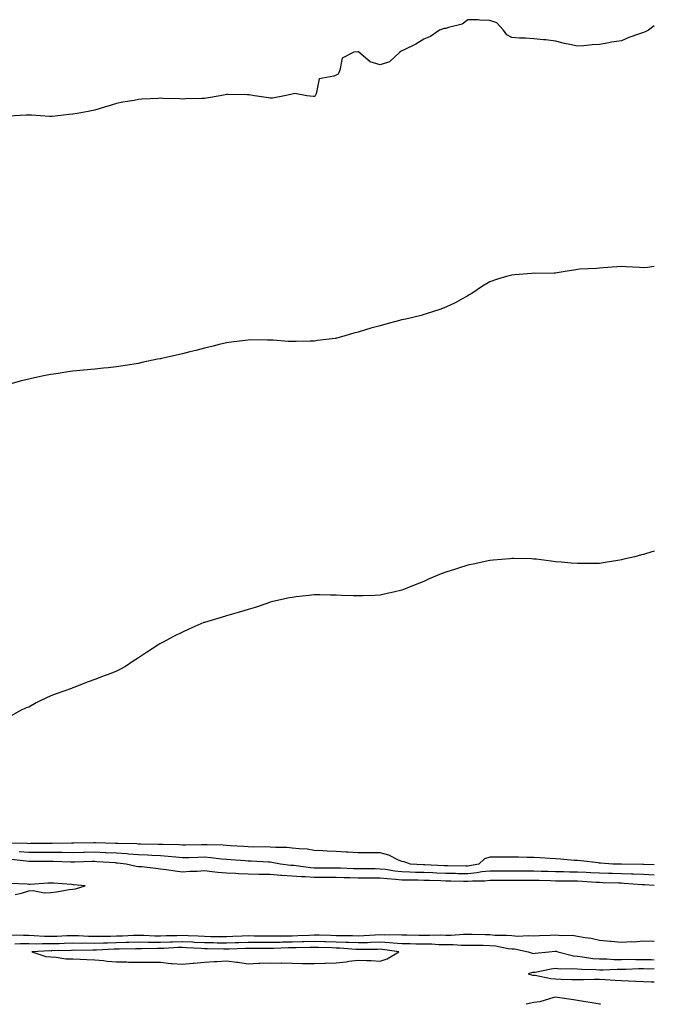
# Model space of a CAD drawing. Units: inches. Extents: x 915683 to 918323, y 7337498 to 7340138.
# Drawn here: x 918034 to 918323, y 7337498 to 7337947 of the extents above; entities that cross this region are included whole.
import ezdxf

# ---------------------------------------------------------------- set-up
doc = ezdxf.new("R2010")
doc.units = ezdxf.units.IN
doc.header["$MEASUREMENT"] = 0
doc.layers.add('Contour_91567337', color=7, linetype='Continuous', true_color=0xc1471e)

msp = doc.modelspace()

# ---------------------------------------------------------------- linework, layer by layer
at = {"layer": 'Contour_91567337'}
for points in [[(918323, 7337943.87, 3350), (918320.29, 7337941.92, 3350), (918318.8, 7337941.17, 3350), (918318.05, 7337940.85, 3350), (918316.32, 7337940.19, 3350), (918311.46, 7337938.51, 3350), (918308.05, 7337937.02, 3350), (918303.56, 7337936.41, 3350), (918302.21, 7337936.08, 3350), (918298.05, 7337935.39, 3350), (918294.75, 7337935.22, 3350), (918290.93, 7337934.8, 3350), (918288.05, 7337934.62, 3350), (918284.57, 7337935.4, 3350), (918282.03, 7337935.9, 3350), (918278.05, 7337936.85, 3350), (918273.6, 7337937.47, 3350), (918272.51, 7337937.46, 3350), (918268.05, 7337937.97, 3350), (918264.39, 7337938.26, 3350), (918261.65, 7337938.32, 3350), (918258.05, 7337938.6, 3350), (918255.86, 7337939.73, 3350), (918254.35, 7337941.92, 3350), (918251.33, 7337945.2, 3350), (918248.05, 7337946.36, 3350), (918243.48, 7337946.49, 3350), (918242.69, 7337946.56, 3350), (918238.05, 7337946.68, 3350), (918235.4, 7337944.57, 3350), (918229.27, 7337943.14, 3350), (918228.05, 7337942.63, 3350), (918227.25, 7337942.72, 3350), (918225.08, 7337941.92, 3350), (918220.97, 7337939, 3350), (918218.05, 7337937.77, 3350), (918214.43, 7337935.54, 3350), (918209.09, 7337932.96, 3350), (918208.05, 7337932.41, 3350), (918207.68, 7337932.29, 3350), (918207.1, 7337931.92, 3350), (918202.43, 7337927.54, 3350), (918198.05, 7337926.14, 3350), (918193.53, 7337927.4, 3350), (918188.39, 7337931.92, 3350), (918188.17, 7337932.04, 3350), (918188.05, 7337932.07, 3350), (918187.89, 7337932.08, 3350), (918186.13, 7337931.92, 3350), (918180.78, 7337929.19, 3350), (918179.75, 7337923.62, 3350), (918178.92, 7337921.92, 3350), (918178.36, 7337921.61, 3350), (918178.05, 7337921.45, 3350), (918177.01, 7337920.88, 3350), (918170.26, 7337919.71, 3350), (918169, 7337912.87, 3350), (918168.47, 7337911.92, 3350), (918168.23, 7337911.74, 3350), (918168.05, 7337911.66, 3350), (918167.78, 7337911.65, 3350), (918164.71, 7337911.92, 3350), (918159.23, 7337913.1, 3350), (918158.05, 7337912.7, 3350), (918157.4, 7337912.57, 3350), (918154.5, 7337911.92, 3350), (918149, 7337910.97, 3350), (918148.05, 7337910.91, 3350), (918147.18, 7337911.05, 3350), (918140.8, 7337911.92, 3350), (918138.5, 7337912.37, 3350), (918138.05, 7337912.44, 3350), (918137.52, 7337912.45, 3350), (918128.68, 7337912.55, 3350), (918128.05, 7337912.57, 3350), (918127.52, 7337912.45, 3350), (918125.21, 7337911.92, 3350), (918119.03, 7337910.94, 3350), (918118.05, 7337910.82, 3350), (918116.86, 7337910.73, 3350), (918109.37, 7337910.6, 3350), (918108.05, 7337910.48, 3350), (918106.69, 7337910.56, 3350), (918099.18, 7337910.79, 3350), (918098.05, 7337910.86, 3350), (918096.91, 7337910.78, 3350), (918089.58, 7337910.39, 3350), (918088.05, 7337910.27, 3350), (918086.04, 7337909.91, 3350), (918080.95, 7337909.02, 3350), (918078.05, 7337908.51, 3350), (918073.15, 7337907.02, 3350), (918072.99, 7337906.98, 3350), (918068.05, 7337905.39, 3350), (918065.06, 7337904.91, 3350), (918060.13, 7337904, 3350), (918058.05, 7337903.64, 3350), (918056.44, 7337903.53, 3350), (918048.69, 7337902.56, 3350), (918048.05, 7337902.51, 3350), (918047.4, 7337902.57, 3350), (918039.23, 7337903.1, 3350), (918038.05, 7337903.21, 3350), (918036.78, 7337903.19, 3350), (918028.85, 7337902.72, 3350)], [(918323, 7337834.23, 3349), (918319.92, 7337833.79, 3349), (918318.05, 7337833.59, 3349), (918316.2, 7337833.77, 3349), (918310.12, 7337833.99, 3349), (918308.05, 7337834.19, 3349), (918305.93, 7337834.04, 3349), (918299.71, 7337833.59, 3349), (918298.05, 7337833.47, 3349), (918296.62, 7337833.35, 3349), (918289.13, 7337833, 3349), (918288.05, 7337832.91, 3349), (918287.27, 7337832.7, 3349), (918282.36, 7337831.92, 3349), (918278.71, 7337831.26, 3349), (918278.05, 7337831.18, 3349), (918277.34, 7337831.21, 3349), (918268.88, 7337831.09, 3349), (918268.05, 7337831.11, 3349), (918267.18, 7337831.05, 3349), (918259.52, 7337830.45, 3349), (918258.05, 7337830.32, 3349), (918255.73, 7337829.6, 3349), (918251.59, 7337828.38, 3349), (918248.05, 7337827.18, 3349), (918244.73, 7337825.24, 3349), (918239.85, 7337821.92, 3349), (918238.72, 7337821.25, 3349), (918238.05, 7337820.88, 3349), (918235.78, 7337819.65, 3349), (918232.29, 7337817.68, 3349), (918228.05, 7337815.61, 3349), (918225.31, 7337814.66, 3349), (918218.66, 7337812.53, 3349), (918218.05, 7337812.33, 3349), (918217.73, 7337812.24, 3349), (918216.77, 7337811.92, 3349), (918209.76, 7337810.21, 3349), (918208.05, 7337809.84, 3349), (918205.24, 7337809.11, 3349), (918201.74, 7337808.23, 3349), (918198.05, 7337807.24, 3349), (918193.89, 7337806.08, 3349), (918191.43, 7337805.3, 3349), (918188.05, 7337804.31, 3349), (918186.14, 7337803.83, 3349), (918179.5, 7337801.92, 3349), (918178.37, 7337801.6, 3349), (918178.05, 7337801.51, 3349), (918177.58, 7337801.45, 3349), (918169.51, 7337800.46, 3349), (918168.05, 7337800.25, 3349), (918166.29, 7337800.16, 3349), (918159.89, 7337800.08, 3349), (918158.05, 7337800, 3349), (918156.17, 7337800.04, 3349), (918149.3, 7337800.67, 3349), (918148.05, 7337800.71, 3349), (918146.8, 7337800.67, 3349), (918139.21, 7337800.76, 3349), (918138.05, 7337800.7, 3349), (918136.64, 7337800.51, 3349), (918130.21, 7337799.76, 3349), (918128.05, 7337799.46, 3349), (918124.75, 7337798.62, 3349), (918122.08, 7337797.89, 3349), (918118.05, 7337796.92, 3349), (918114.1, 7337795.87, 3349), (918111.39, 7337795.26, 3349), (918108.05, 7337794.42, 3349), (918106.03, 7337793.94, 3349), (918098.42, 7337792.29, 3349), (918098.05, 7337792.2, 3349), (918097.82, 7337792.15, 3349), (918096.64, 7337791.92, 3349), (918089.58, 7337790.39, 3349), (918088.05, 7337790.08, 3349), (918085.86, 7337789.73, 3349), (918081.07, 7337788.9, 3349), (918078.05, 7337788.44, 3349), (918074.18, 7337788.05, 3349), (918072.13, 7337787.84, 3349), (918068.05, 7337787.45, 3349), (918063.08, 7337786.95, 3349), (918063.03, 7337786.94, 3349), (918058.05, 7337786.44, 3349), (918054.07, 7337785.9, 3349), (918051.61, 7337785.48, 3349), (918048.05, 7337784.96, 3349), (918045.47, 7337784.5, 3349), (918039.24, 7337783.11, 3349), (918038.05, 7337782.88, 3349), (918037.25, 7337782.72, 3349), (918034.14, 7337781.92, 3349), (918029.39, 7337780.58, 3349)], [(918323, 7337704.5, 3348), (918319.49, 7337703.36, 3348), (918318.05, 7337702.94, 3348), (918317.2, 7337702.77, 3348), (918314.09, 7337701.92, 3348), (918309.17, 7337700.8, 3348), (918308.05, 7337700.52, 3348), (918306.35, 7337700.22, 3348), (918300.57, 7337699.4, 3348), (918298.05, 7337698.93, 3348), (918295, 7337698.87, 3348), (918291.08, 7337698.89, 3348), (918288.05, 7337698.8, 3348), (918285.12, 7337698.99, 3348), (918280.54, 7337699.43, 3348), (918278.05, 7337699.59, 3348), (918275.99, 7337699.86, 3348), (918269.2, 7337700.77, 3348), (918268.05, 7337700.92, 3348), (918267.09, 7337700.96, 3348), (918258.89, 7337701.08, 3348), (918258.05, 7337701.12, 3348), (918257.2, 7337701.07, 3348), (918249.63, 7337700.34, 3348), (918248.05, 7337700.26, 3348), (918245.95, 7337699.82, 3348), (918241.21, 7337698.76, 3348), (918238.05, 7337698.08, 3348), (918233.37, 7337696.6, 3348), (918232.42, 7337696.3, 3348), (918228.05, 7337694.92, 3348), (918225.87, 7337694.1, 3348), (918220.48, 7337691.92, 3348), (918218.85, 7337691.12, 3348), (918218.05, 7337690.72, 3348), (918216.07, 7337689.94, 3348), (918211.72, 7337688.25, 3348), (918208.05, 7337686.78, 3348), (918204.14, 7337685.83, 3348), (918201.34, 7337685.21, 3348), (918198.05, 7337684.44, 3348), (918195.64, 7337684.33, 3348), (918190.3, 7337684.17, 3348), (918188.05, 7337684.08, 3348), (918185.84, 7337684.13, 3348), (918180.48, 7337684.35, 3348), (918178.05, 7337684.41, 3348), (918175.54, 7337684.43, 3348), (918170.7, 7337684.57, 3348), (918168.05, 7337684.59, 3348), (918165.66, 7337684.31, 3348), (918159.78, 7337683.65, 3348), (918158.05, 7337683.44, 3348), (918156.8, 7337683.17, 3348), (918150.62, 7337681.92, 3348), (918148.64, 7337681.33, 3348), (918148.05, 7337681.19, 3348), (918146.98, 7337680.85, 3348), (918141.18, 7337678.79, 3348), (918138.05, 7337677.87, 3348), (918133.47, 7337676.5, 3348), (918132.32, 7337676.19, 3348), (918128.05, 7337674.95, 3348), (918125.74, 7337674.23, 3348), (918118.15, 7337672.02, 3348), (918118.05, 7337671.99, 3348), (918118, 7337671.97, 3348), (918117.84, 7337671.92, 3348), (918111, 7337668.97, 3348), (918108.05, 7337667.6, 3348), (918104.26, 7337665.71, 3348), (918098.97, 7337662.84, 3348), (918098.05, 7337662.35, 3348), (918097.76, 7337662.21, 3348), (918097.27, 7337661.92, 3348), (918091.63, 7337658.34, 3348), (918088.05, 7337655.86, 3348), (918085.62, 7337654.35, 3348), (918082.05, 7337651.92, 3348), (918079.44, 7337650.53, 3348), (918078.05, 7337649.81, 3348), (918074.62, 7337648.49, 3348), (918072.36, 7337647.61, 3348), (918068.05, 7337646.01, 3348), (918065.09, 7337644.88, 3348), (918058.49, 7337642.36, 3348), (918058.05, 7337642.19, 3348), (918057.85, 7337642.12, 3348), (918057.44, 7337641.92, 3348), (918050.46, 7337639.51, 3348), (918048.05, 7337638.54, 3348), (918043.46, 7337636.51, 3348), (918041.45, 7337635.32, 3348), (918038.05, 7337633.47, 3348), (918036.89, 7337633.08, 3348), (918034.27, 7337631.92, 3348), (918030.38, 7337629.59, 3348)], [(918323, 7337561.61, 3347), (918318.29, 7337561.68, 3347), (918318.05, 7337561.69, 3347), (918317.83, 7337561.7, 3347), (918308.13, 7337561.84, 3347), (918308.05, 7337561.84, 3347), (918307.97, 7337561.84, 3347), (918304.08, 7337561.92, 3347), (918298.49, 7337562.36, 3347), (918298.05, 7337562.37, 3347), (918297.56, 7337562.41, 3347), (918289.49, 7337563.36, 3347), (918288.05, 7337563.46, 3347), (918286.42, 7337563.55, 3347), (918280.28, 7337564.15, 3347), (918278.05, 7337564.25, 3347), (918275.57, 7337564.4, 3347), (918270.89, 7337564.76, 3347), (918268.05, 7337564.92, 3347), (918265.05, 7337564.92, 3347), (918261.13, 7337565, 3347), (918258.05, 7337565.01, 3347), (918254.93, 7337565.04, 3347), (918251.17, 7337565.05, 3347), (918248.05, 7337565.07, 3347), (918245.62, 7337564.35, 3347), (918243.11, 7337561.92, 3347), (918238.88, 7337561.09, 3347), (918238.05, 7337561, 3347), (918237.15, 7337561.02, 3347), (918228.92, 7337561.05, 3347), (918228.05, 7337561.07, 3347), (918227.22, 7337561.09, 3347), (918218.47, 7337561.5, 3347), (918218.05, 7337561.51, 3347), (918217.65, 7337561.52, 3347), (918211.87, 7337561.92, 3347), (918209.06, 7337562.93, 3347), (918208.05, 7337563.1, 3347), (918206.13, 7337563.84, 3347), (918202.04, 7337565.91, 3347), (918198.05, 7337566.95, 3347), (918193.11, 7337566.98, 3347), (918192.99, 7337566.98, 3347), (918188.05, 7337567.02, 3347), (918183.46, 7337567.34, 3347), (918182.6, 7337567.37, 3347), (918178.05, 7337567.68, 3347), (918173.96, 7337567.83, 3347), (918172.03, 7337567.94, 3347), (918168.05, 7337568.09, 3347), (918164.78, 7337568.65, 3347), (918161.19, 7337568.78, 3347), (918158.05, 7337569.2, 3347), (918155.57, 7337569.44, 3347), (918150.54, 7337569.43, 3347), (918148.05, 7337569.63, 3347), (918145.84, 7337569.71, 3347), (918140.29, 7337569.68, 3347), (918138.05, 7337569.75, 3347), (918136.02, 7337569.89, 3347), (918129.7, 7337570.27, 3347), (918128.05, 7337570.39, 3347), (918126.62, 7337570.49, 3347), (918119.37, 7337570.6, 3347), (918118.05, 7337570.68, 3347), (918116.79, 7337570.66, 3347), (918109.42, 7337570.55, 3347), (918108.05, 7337570.52, 3347), (918106.75, 7337570.62, 3347), (918099.22, 7337570.75, 3347), (918098.05, 7337570.83, 3347), (918097.01, 7337570.88, 3347), (918088.97, 7337571, 3347), (918088.05, 7337571.04, 3347), (918087.22, 7337571.09, 3347), (918078.71, 7337571.26, 3347), (918078.05, 7337571.3, 3347), (918077.46, 7337571.33, 3347), (918068.44, 7337571.53, 3347), (918068.05, 7337571.55, 3347), (918067.67, 7337571.54, 3347), (918058.57, 7337571.4, 3347), (918058.05, 7337571.39, 3347), (918057.52, 7337571.39, 3347), (918048.67, 7337571.3, 3347), (918048.05, 7337571.31, 3347), (918047.43, 7337571.3, 3347), (918038.76, 7337571.21, 3347), (918038.05, 7337571.2, 3347), (918037.38, 7337571.25, 3347), (918028.49, 7337571.48, 3347)], [(918323, 7337556.84, 3346), (918322.98, 7337556.85, 3346), (918318.05, 7337557.08, 3346), (918313.42, 7337557.29, 3346), (918312.67, 7337557.3, 3346), (918308.05, 7337557.49, 3346), (918303.73, 7337557.6, 3346), (918302.34, 7337557.63, 3346), (918298.05, 7337557.75, 3346), (918294.08, 7337557.95, 3346), (918291.96, 7337558.01, 3346), (918288.05, 7337558.2, 3346), (918284.39, 7337558.26, 3346), (918281.63, 7337558.34, 3346), (918278.05, 7337558.4, 3346), (918274.63, 7337558.5, 3346), (918271.39, 7337558.58, 3346), (918268.05, 7337558.67, 3346), (918264.79, 7337558.66, 3346), (918261.28, 7337558.69, 3346), (918258.05, 7337558.68, 3346), (918254.83, 7337558.7, 3346), (918251.27, 7337558.7, 3346), (918248.05, 7337558.72, 3346), (918244.43, 7337558.3, 3346), (918242.13, 7337557.84, 3346), (918238.05, 7337557.45, 3346), (918233.66, 7337557.53, 3346), (918232.43, 7337557.54, 3346), (918228.05, 7337557.61, 3346), (918223.89, 7337557.76, 3346), (918222.12, 7337557.85, 3346), (918218.05, 7337558, 3346), (918214.25, 7337558.12, 3346), (918211.68, 7337558.29, 3346), (918208.05, 7337558.41, 3346), (918204.85, 7337558.72, 3346), (918200.59, 7337559.38, 3346), (918198.05, 7337559.65, 3346), (918195.79, 7337559.66, 3346), (918190.28, 7337559.69, 3346), (918188.05, 7337559.7, 3346), (918185.89, 7337559.76, 3346), (918179.98, 7337559.99, 3346), (918178.05, 7337560.05, 3346), (918176.18, 7337560.05, 3346), (918169.87, 7337560.1, 3346), (918168.05, 7337560.11, 3346), (918166.36, 7337560.23, 3346), (918158.74, 7337561.23, 3346), (918158.05, 7337561.28, 3346), (918157.45, 7337561.32, 3346), (918152.65, 7337561.92, 3346), (918148.77, 7337562.64, 3346), (918148.05, 7337562.7, 3346), (918147.25, 7337562.72, 3346), (918139.38, 7337563.25, 3346), (918138.05, 7337563.29, 3346), (918136.58, 7337563.39, 3346), (918130.03, 7337563.9, 3346), (918128.05, 7337564.04, 3346), (918125.76, 7337564.21, 3346), (918120.94, 7337564.81, 3346), (918118.05, 7337565, 3346), (918115.03, 7337564.94, 3346), (918110.94, 7337564.81, 3346), (918108.05, 7337564.75, 3346), (918104.99, 7337564.98, 3346), (918101.54, 7337565.41, 3346), (918098.05, 7337565.64, 3346), (918094.15, 7337565.82, 3346), (918092.1, 7337565.97, 3346), (918088.05, 7337566.14, 3346), (918083.51, 7337566.46, 3346), (918082.68, 7337566.55, 3346), (918078.05, 7337566.84, 3346), (918073.19, 7337567.06, 3346), (918072.9, 7337567.07, 3346), (918068.05, 7337567.29, 3346), (918063.32, 7337567.19, 3346), (918062.79, 7337567.18, 3346), (918058.05, 7337567.09, 3346), (918053.26, 7337567.13, 3346), (918052.84, 7337567.13, 3346), (918048.05, 7337567.17, 3346), (918043.29, 7337567.16, 3346), (918042.82, 7337567.15, 3346), (918038.05, 7337567.14, 3346), (918033.59, 7337567.46, 3346)], [(918323, 7337552.07, 3345), (918318.58, 7337552.45, 3345), (918318.05, 7337552.47, 3345), (918317.47, 7337552.5, 3345), (918309.22, 7337553.09, 3345), (918308.05, 7337553.14, 3345), (918306.8, 7337553.17, 3345), (918299.54, 7337553.41, 3345), (918298.05, 7337553.45, 3345), (918296.44, 7337553.53, 3345), (918290.08, 7337553.95, 3345), (918288.05, 7337554.04, 3345), (918285.89, 7337554.08, 3345), (918280.23, 7337554.1, 3345), (918278.05, 7337554.13, 3345), (918275.77, 7337554.2, 3345), (918270.49, 7337554.36, 3345), (918268.05, 7337554.43, 3345), (918265.55, 7337554.42, 3345), (918260.5, 7337554.37, 3345), (918258.05, 7337554.36, 3345), (918255.6, 7337554.37, 3345), (918250.56, 7337554.43, 3345), (918248.05, 7337554.44, 3345), (918245.79, 7337554.18, 3345), (918240.24, 7337554.11, 3345), (918238.05, 7337553.9, 3345), (918236.03, 7337553.94, 3345), (918230.25, 7337554.12, 3345), (918228.05, 7337554.16, 3345), (918225.73, 7337554.24, 3345), (918220.53, 7337554.4, 3345), (918218.05, 7337554.49, 3345), (918215.4, 7337554.57, 3345), (918210.68, 7337554.55, 3345), (918208.05, 7337554.63, 3345), (918205.05, 7337554.92, 3345), (918201.24, 7337555.11, 3345), (918198.05, 7337555.45, 3345), (918194.51, 7337555.46, 3345), (918191.59, 7337555.46, 3345), (918188.05, 7337555.47, 3345), (918184.39, 7337555.58, 3345), (918181.76, 7337555.63, 3345), (918178.05, 7337555.74, 3345), (918174.22, 7337555.75, 3345), (918171.86, 7337555.73, 3345), (918168.05, 7337555.74, 3345), (918163.93, 7337556.04, 3345), (918162.21, 7337556.08, 3345), (918158.05, 7337556.41, 3345), (918153.25, 7337556.72, 3345), (918152.86, 7337556.73, 3345), (918148.05, 7337557.08, 3345), (918143.29, 7337557.16, 3345), (918142.78, 7337557.19, 3345), (918138.05, 7337557.28, 3345), (918133.6, 7337557.47, 3345), (918132.41, 7337557.56, 3345), (918128.05, 7337557.76, 3345), (918124.21, 7337558.08, 3345), (918121.53, 7337558.44, 3345), (918118.05, 7337558.76, 3345), (918114.71, 7337558.58, 3345), (918111.51, 7337558.46, 3345), (918108.05, 7337558.26, 3345), (918104.75, 7337558.62, 3345), (918100.64, 7337559.33, 3345), (918098.05, 7337559.65, 3345), (918095.94, 7337559.81, 3345), (918089.36, 7337560.61, 3345), (918088.05, 7337560.72, 3345), (918086.98, 7337560.85, 3345), (918082.34, 7337561.92, 3345), (918078.48, 7337562.35, 3345), (918078.05, 7337562.38, 3345), (918077.57, 7337562.4, 3345), (918069.1, 7337562.97, 3345), (918068.05, 7337563.02, 3345), (918066.97, 7337563, 3345), (918058.94, 7337562.81, 3345), (918058.05, 7337562.79, 3345), (918057.17, 7337562.8, 3345), (918049.15, 7337563.02, 3345), (918048.05, 7337563.03, 3345), (918046.95, 7337563.02, 3345), (918039.22, 7337563.09, 3345), (918038.05, 7337563.09, 3345), (918036.8, 7337563.17, 3345), (918030.06, 7337563.93, 3345)], [(918031.9, 7337548.07, 3344), (918034.71, 7337548.58, 3344), (918038.05, 7337549.71, 3344), (918040.09, 7337549.88, 3344), (918044.97, 7337548.84, 3344), (918048.05, 7337548.98, 3344), (918050.67, 7337549.3, 3344), (918056.42, 7337550.29, 3344), (918058.05, 7337550.5, 3344), (918059.31, 7337550.66, 3344), (918063.69, 7337551.92, 3344), (918058.62, 7337552.49, 3344), (918058.05, 7337552.5, 3344), (918057.42, 7337552.55, 3344), (918049.29, 7337553.16, 3344), (918048.05, 7337553.25, 3344), (918046.76, 7337553.21, 3344), (918038.7, 7337552.57, 3344), (918038.05, 7337552.55, 3344), (918037.25, 7337552.72, 3344), (918029.25, 7337553.12, 3344)], [(918030.34, 7337529.63, 3345), (918035.58, 7337529.45, 3345), (918038.05, 7337529.46, 3345), (918040.55, 7337529.42, 3345), (918045.17, 7337529.04, 3345), (918048.05, 7337529, 3345), (918050.87, 7337529.1, 3345), (918055.42, 7337529.29, 3345), (918058.05, 7337529.39, 3345), (918060.62, 7337529.35, 3345), (918065.25, 7337529.12, 3345), (918068.05, 7337529.07, 3345), (918070.85, 7337529.12, 3345), (918075.21, 7337529.08, 3345), (918078.05, 7337529.13, 3345), (918080.75, 7337529.22, 3345), (918085.62, 7337529.49, 3345), (918088.05, 7337529.58, 3345), (918090.44, 7337529.53, 3345), (918095.38, 7337529.25, 3345), (918098.05, 7337529.2, 3345), (918100.67, 7337529.3, 3345), (918105.53, 7337529.4, 3345), (918108.05, 7337529.49, 3345), (918110.62, 7337529.35, 3345), (918115.26, 7337529.13, 3345), (918118.05, 7337528.98, 3345), (918121.03, 7337528.94, 3345), (918125.06, 7337528.93, 3345), (918128.05, 7337528.89, 3345), (918130.97, 7337529, 3345), (918135.31, 7337529.18, 3345), (918138.05, 7337529.28, 3345), (918140.71, 7337529.26, 3345), (918145.32, 7337529.19, 3345), (918148.05, 7337529.18, 3345), (918150.76, 7337529.21, 3345), (918155.32, 7337529.19, 3345), (918158.05, 7337529.22, 3345), (918160.66, 7337529.31, 3345), (918165.71, 7337529.58, 3345), (918168.05, 7337529.65, 3345), (918170.38, 7337529.59, 3345), (918175.59, 7337529.46, 3345), (918178.05, 7337529.4, 3345), (918180.67, 7337529.3, 3345), (918185.47, 7337529.34, 3345), (918188.05, 7337529.23, 3345), (918190.64, 7337529.33, 3345), (918195.83, 7337529.7, 3345), (918198.05, 7337529.78, 3345), (918200.31, 7337529.66, 3345), (918205.93, 7337529.8, 3345), (918208.05, 7337529.66, 3345), (918210.34, 7337529.63, 3345), (918215.66, 7337529.53, 3345), (918218.05, 7337529.5, 3345), (918220.52, 7337529.45, 3345), (918225.76, 7337529.63, 3345), (918228.05, 7337529.58, 3345), (918230.39, 7337529.58, 3345), (918236.06, 7337529.93, 3345), (918238.05, 7337529.94, 3345), (918240.07, 7337529.9, 3345), (918245.93, 7337529.8, 3345), (918248.05, 7337529.76, 3345), (918250.42, 7337529.55, 3345), (918255.67, 7337529.54, 3345), (918258.05, 7337529.28, 3345), (918260.87, 7337529.1, 3345), (918265.53, 7337529.4, 3345), (918268.05, 7337529.18, 3345), (918270.63, 7337529.34, 3345), (918275.61, 7337529.48, 3345), (918278.05, 7337529.63, 3345), (918280.66, 7337529.31, 3345), (918285.66, 7337529.53, 3345), (918288.05, 7337529.1, 3345), (918291.57, 7337528.4, 3345), (918294.29, 7337528.16, 3345), (918298.05, 7337527.18, 3345), (918302.92, 7337526.79, 3345), (918303.23, 7337526.74, 3345), (918308.05, 7337526.29, 3345), (918312.7, 7337526.57, 3345), (918313.47, 7337526.5, 3345), (918318.05, 7337526.89, 3345), (918322.85, 7337526.72, 3345), (918323, 7337526.66, 3345)], [(918031.68, 7337525.55, 3346), (918034.32, 7337525.65, 3346), (918038.05, 7337525.66, 3346), (918041.72, 7337525.59, 3346), (918044.27, 7337525.7, 3346), (918048.05, 7337525.65, 3346), (918051.91, 7337525.78, 3346), (918054.12, 7337525.85, 3346), (918058.05, 7337526, 3346), (918062.06, 7337525.93, 3346), (918064.01, 7337525.96, 3346), (918068.05, 7337525.9, 3346), (918072.1, 7337525.97, 3346), (918073.92, 7337526.05, 3346), (918078.05, 7337526.11, 3346), (918082.41, 7337526.28, 3346), (918083.67, 7337526.3, 3346), (918088.05, 7337526.47, 3346), (918092.5, 7337526.37, 3346), (918093.59, 7337526.38, 3346), (918098.05, 7337526.3, 3346), (918102.6, 7337526.47, 3346), (918103.45, 7337526.52, 3346), (918108.05, 7337526.69, 3346), (918112.58, 7337526.45, 3346), (918113.58, 7337526.39, 3346), (918118.05, 7337526.15, 3346), (918122.22, 7337526.09, 3346), (918123.92, 7337526.05, 3346), (918128.05, 7337525.99, 3346), (918132.28, 7337526.15, 3346), (918133.77, 7337526.2, 3346), (918138.05, 7337526.36, 3346), (918142.47, 7337526.34, 3346), (918143.62, 7337526.35, 3346), (918148.05, 7337526.32, 3346), (918152.51, 7337526.38, 3346), (918153.56, 7337526.41, 3346), (918158.05, 7337526.47, 3346), (918162.75, 7337526.62, 3346), (918163.35, 7337526.62, 3346), (918168.05, 7337526.78, 3346), (918172.78, 7337526.65, 3346), (918173.33, 7337526.64, 3346), (918178.05, 7337526.51, 3346), (918182.48, 7337526.35, 3346), (918183.72, 7337526.25, 3346), (918188.05, 7337526.09, 3346), (918192.37, 7337526.24, 3346), (918193.72, 7337526.25, 3346), (918198.05, 7337526.42, 3346), (918202.32, 7337526.19, 3346), (918204.03, 7337525.94, 3346), (918208.05, 7337525.67, 3346), (918211.77, 7337525.64, 3346), (918214.34, 7337525.63, 3346), (918218.05, 7337525.59, 3346), (918221.65, 7337525.52, 3346), (918224.69, 7337525.28, 3346), (918228.05, 7337525.2, 3346), (918231.34, 7337525.21, 3346), (918234.96, 7337525.01, 3346), (918238.05, 7337525.02, 3346), (918241.09, 7337524.96, 3346), (918245.09, 7337524.88, 3346), (918248.05, 7337524.82, 3346), (918250.72, 7337524.59, 3346), (918256.49, 7337523.48, 3346), (918258.05, 7337523.31, 3346), (918259.35, 7337523.22, 3346), (918265.47, 7337521.92, 3346), (918267.36, 7337521.23, 3346), (918268.05, 7337521.21, 3346), (918268.66, 7337521.31, 3346), (918274.89, 7337521.92, 3346), (918277.79, 7337522.18, 3346), (918278.05, 7337522.2, 3346), (918278.3, 7337522.17, 3346), (918279.03, 7337521.92, 3346), (918286.2, 7337520.07, 3346), (918288.05, 7337519.89, 3346), (918290.3, 7337519.67, 3346), (918295.05, 7337518.92, 3346), (918298.05, 7337518.66, 3346), (918301.32, 7337518.65, 3346), (918304.6, 7337518.47, 3346), (918308.05, 7337518.46, 3346), (918311.47, 7337518.5, 3346), (918314.57, 7337518.44, 3346), (918318.05, 7337518.48, 3346), (918321.57, 7337518.4, 3346), (918323, 7337518.32, 3346)], [(918323, 7337514.12, 3347), (918320.2, 7337514.07, 3347), (918318.05, 7337514.11, 3347), (918315.88, 7337514.09, 3347), (918309.97, 7337513.84, 3347), (918308.05, 7337513.82, 3347), (918306.15, 7337513.82, 3347), (918299.65, 7337513.52, 3347), (918298.05, 7337513.52, 3347), (918296.3, 7337513.67, 3347), (918289.94, 7337513.81, 3347), (918288.05, 7337513.99, 3347), (918285.76, 7337514.21, 3347), (918280.17, 7337514.04, 3347), (918278.05, 7337514.32, 3347), (918275.95, 7337514.02, 3347), (918268.7, 7337512.57, 3347), (918268.05, 7337512.47, 3347), (918267.49, 7337512.48, 3347), (918265.51, 7337511.92, 3347), (918267.46, 7337511.33, 3347), (918268.05, 7337511.29, 3347), (918268.75, 7337511.22, 3347), (918275.85, 7337509.72, 3347), (918278.05, 7337509.57, 3347), (918280.47, 7337509.5, 3347), (918285.45, 7337509.32, 3347), (918288.05, 7337509.25, 3347), (918290.7, 7337509.27, 3347), (918295.55, 7337509.42, 3347), (918298.05, 7337509.43, 3347), (918300.66, 7337509.31, 3347), (918305.1, 7337508.97, 3347), (918308.05, 7337508.84, 3347), (918311.26, 7337508.71, 3347), (918314.61, 7337508.48, 3347), (918318.05, 7337508.35, 3347), (918321.69, 7337508.28, 3347), (918323, 7337508.24, 3347)], [(918298.42, 7337498, 3346), (918298.05, 7337498.05, 3346), (918294.76, 7337498.63, 3346), (918290.72, 7337499.25, 3346), (918288.05, 7337499.72, 3346), (918286.14, 7337500.01, 3346), (918278.88, 7337501.09, 3346), (918278.05, 7337501.21, 3346), (918277.24, 7337501.11, 3346), (918270.86, 7337499.11, 3346), (918268.05, 7337498.88, 3346), (918264.64, 7337498, 3346)]]:
    msp.add_polyline3d(points, dxfattribs=at)
msp.add_polyline3d([(918198.05, 7337517.7, 3347), (918201.26, 7337518.71, 3347), (918206.59, 7337521.92, 3347), (918199.13, 7337523, 3347), (918198.05, 7337523.06, 3347), (918196.95, 7337523.02, 3347), (918189.1, 7337522.97, 3347), (918188.05, 7337522.93, 3347), (918187, 7337522.97, 3347), (918179.7, 7337523.57, 3347), (918178.05, 7337523.62, 3347), (918176.3, 7337523.67, 3347), (918169.98, 7337523.85, 3347), (918168.05, 7337523.91, 3347), (918166.13, 7337523.84, 3347), (918159.9, 7337523.77, 3347), (918158.05, 7337523.71, 3347), (918156.28, 7337523.69, 3347), (918149.63, 7337523.5, 3347), (918148.05, 7337523.48, 3347), (918146.49, 7337523.48, 3347), (918139.57, 7337523.44, 3347), (918138.05, 7337523.44, 3347), (918136.58, 7337523.39, 3347), (918129.27, 7337523.14, 3347), (918128.05, 7337523.09, 3347), (918126.86, 7337523.11, 3347), (918119.43, 7337523.3, 3347), (918118.05, 7337523.32, 3347), (918116.58, 7337523.39, 3347), (918109.92, 7337523.8, 3347), (918108.05, 7337523.89, 3347), (918106.15, 7337523.82, 3347), (918099.57, 7337523.44, 3347), (918098.05, 7337523.38, 3347), (918096.56, 7337523.41, 3347), (918089.45, 7337523.32, 3347), (918088.05, 7337523.35, 3347), (918086.67, 7337523.3, 3347), (918079.28, 7337523.15, 3347), (918078.05, 7337523.11, 3347), (918076.88, 7337523.09, 3347), (918068.87, 7337522.74, 3347), (918068.05, 7337522.72, 3347), (918067.23, 7337522.74, 3347), (918058.72, 7337522.59, 3347), (918058.05, 7337522.6, 3347), (918057.39, 7337522.58, 3347), (918048.44, 7337522.31, 3347), (918048.05, 7337522.29, 3347), (918047.67, 7337522.3, 3347), (918039.36, 7337521.92, 3347), (918045.84, 7337519.71, 3347), (918048.05, 7337519.56, 3347), (918050.45, 7337519.52, 3347), (918054.92, 7337518.79, 3347), (918058.05, 7337518.76, 3347), (918061.37, 7337518.6, 3347), (918064.5, 7337518.37, 3347), (918068.05, 7337518.22, 3347), (918072.08, 7337517.89, 3347), (918073.72, 7337517.59, 3347), (918078.05, 7337517.32, 3347), (918082.65, 7337517.32, 3347), (918083.4, 7337517.27, 3347), (918088.05, 7337517.27, 3347), (918092.76, 7337517.21, 3347), (918093.31, 7337517.18, 3347), (918098.05, 7337517.13, 3347), (918102.77, 7337516.64, 3347), (918103.34, 7337516.63, 3347), (918108.05, 7337516.22, 3347), (918112.81, 7337516.68, 3347), (918113.28, 7337516.69, 3347), (918118.05, 7337517.23, 3347), (918122.5, 7337517.47, 3347), (918123.7, 7337517.57, 3347), (918128.05, 7337517.83, 3347), (918132.78, 7337517.19, 3347), (918133.26, 7337517.13, 3347), (918138.05, 7337516.47, 3347), (918142.82, 7337516.69, 3347), (918143.24, 7337516.73, 3347), (918148.05, 7337516.92, 3347), (918152.95, 7337516.82, 3347), (918153.14, 7337516.83, 3347), (918158.05, 7337516.73, 3347), (918162.79, 7337516.66, 3347), (918163.31, 7337516.66, 3347), (918168.05, 7337516.58, 3347), (918172.9, 7337516.77, 3347), (918173.2, 7337516.77, 3347), (918178.05, 7337516.97, 3347), (918182.61, 7337517.36, 3347), (918183.81, 7337517.68, 3347), (918188.05, 7337518.18, 3347), (918192, 7337517.97, 3347), (918194.06, 7337517.93, 3347)], close=True, dxfattribs=at)

doc.saveas('drawing.dxf')
